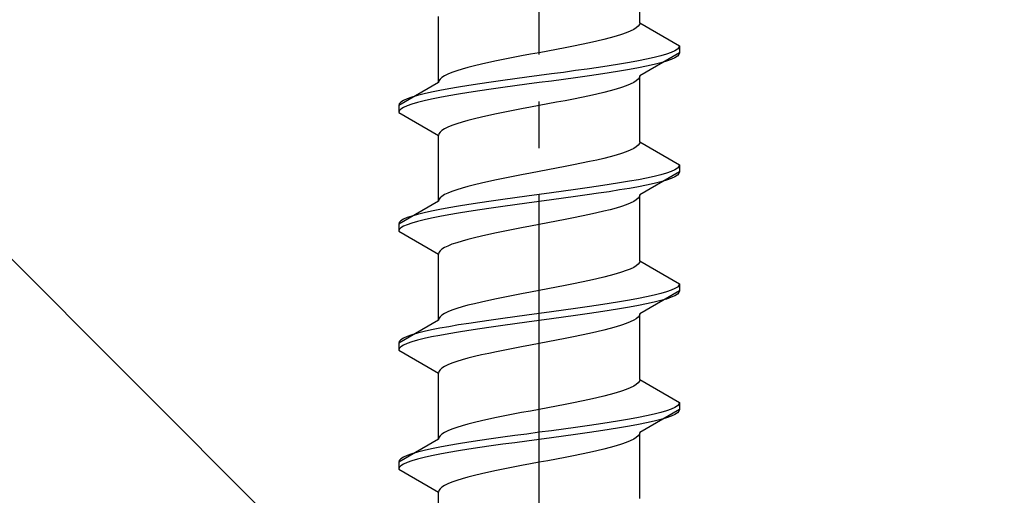
# Model space of a CAD drawing. Extents: x 175 to 1934, y 210 to 2805.
# Drawn here: x 869 to 890, y 1156 to 1166 of the extents above; entities that cross this region are included whole.
import ezdxf

# ---------------------------------------------------------------- set-up
doc = ezdxf.new("R2010")
doc.units = 0
doc.linetypes.add('YCENTER_1', pattern=[13, 10, -1, 1, -1])
doc.linetypes.add('YHIDDEN_1', pattern=[4, 3, -1])
doc.layers.add('YKK_13', color=4, linetype='CONTINUOUS', lineweight=30)
doc.layers.add('YSS_K', color=3, linetype='CONTINUOUS', lineweight=13)

msp = doc.modelspace()

# ---------------------------------------------------------------- linework, layer by layer
at = {"layer": 'YKK_13', "linetype": 'YCENTER_1'}
msp.add_line((879.602, 1126.646), (879.602, 1195.045), dxfattribs=at)
at = {"layer": 'YKK_13', "linetype": 'YHIDDEN_1'}
for p, q in [((881.752, 1166.321), (881.752, 1167.73)), ((877.452, 1165.051), (877.452, 1166.46)), ((881.623, 1166.18), (881.551, 1166.145)), ((881.679, 1166.216), (881.623, 1166.18)), ((881.72, 1166.251), (881.679, 1166.216)), ((881.744, 1166.286), (881.72, 1166.251)), ((881.752, 1166.321), (881.744, 1166.286)), ((881.752, 1166.321), (882.602, 1165.831)), ((880.984, 1165.969), (880.836, 1165.933)), ((881.123, 1166.004), (880.984, 1165.969)), ((881.249, 1166.039), (881.123, 1166.004)), ((881.364, 1166.075), (881.249, 1166.039)), ((881.464, 1166.11), (881.364, 1166.075)), ((881.551, 1166.145), (881.464, 1166.11)), ((879.976, 1165.757), (879.79, 1165.722)), ((880.159, 1165.792), (879.976, 1165.757)), ((880.338, 1165.828), (880.159, 1165.792)), ((880.511, 1165.863), (880.338, 1165.828)), ((880.677, 1165.898), (880.511, 1165.863)), ((880.836, 1165.933), (880.677, 1165.898)), ((882.557, 1165.76), (882.5, 1165.725)), ((882.591, 1165.795), (882.557, 1165.76)), ((882.602, 1165.831), (882.591, 1165.795)), ((882.602, 1165.831), (882.602, 1165.681)), ((878.867, 1165.545), (878.694, 1165.51)), ((879.046, 1165.581), (878.867, 1165.545)), ((879.229, 1165.616), (879.046, 1165.581)), ((879.415, 1165.651), (879.229, 1165.616)), ((879.602, 1165.686), (879.415, 1165.651)), ((879.79, 1165.722), (879.602, 1165.686)), ((881.9, 1165.548), (881.724, 1165.513)), ((882.602, 1165.681), (881.752, 1165.19)), ((882.06, 1165.584), (881.9, 1165.548)), ((882.2, 1165.619), (882.06, 1165.584)), ((882.321, 1165.654), (882.2, 1165.619)), ((882.421, 1165.69), (882.321, 1165.654)), ((882.421, 1165.54), (882.321, 1165.504)), ((882.5, 1165.725), (882.421, 1165.69)), ((882.5, 1165.575), (882.421, 1165.54)), ((882.557, 1165.61), (882.5, 1165.575)), ((882.591, 1165.645), (882.557, 1165.61)), ((882.602, 1165.681), (882.591, 1165.645)), ((877.955, 1165.334), (877.841, 1165.298)), ((878.082, 1165.369), (877.955, 1165.334)), ((878.22, 1165.404), (878.082, 1165.369)), ((878.369, 1165.44), (878.22, 1165.404)), ((878.527, 1165.475), (878.369, 1165.44)), ((878.694, 1165.51), (878.527, 1165.475)), ((880.628, 1165.337), (880.379, 1165.302)), ((880.87, 1165.372), (880.628, 1165.337)), ((881.102, 1165.407), (880.87, 1165.372)), ((881.323, 1165.443), (881.102, 1165.407)), ((881.531, 1165.478), (881.323, 1165.443)), ((881.531, 1165.328), (881.323, 1165.293)), ((881.724, 1165.513), (881.531, 1165.478)), ((881.724, 1165.363), (881.531, 1165.328)), ((881.9, 1165.398), (881.724, 1165.363)), ((882.06, 1165.434), (881.9, 1165.398)), ((882.2, 1165.469), (882.06, 1165.434)), ((882.321, 1165.504), (882.2, 1165.469)), ((877.485, 1165.122), (877.461, 1165.087)), ((877.526, 1165.157), (877.485, 1165.122)), ((877.582, 1165.193), (877.526, 1165.157)), ((877.654, 1165.228), (877.582, 1165.193)), ((877.74, 1165.263), (877.654, 1165.228)), ((877.841, 1165.298), (877.74, 1165.263)), ((879.081, 1165.125), (878.826, 1165.09)), ((879.341, 1165.16), (879.081, 1165.125)), ((879.602, 1165.196), (879.341, 1165.16)), ((879.864, 1165.231), (879.602, 1165.196)), ((880.123, 1165.266), (879.864, 1165.231)), ((880.379, 1165.302), (880.123, 1165.266)), ((880.379, 1165.152), (880.123, 1165.116)), ((880.628, 1165.187), (880.379, 1165.152)), ((880.87, 1165.222), (880.628, 1165.187)), ((881.102, 1165.257), (880.87, 1165.222)), ((881.323, 1165.293), (881.102, 1165.257)), ((881.72, 1165.119), (881.679, 1165.084)), ((881.744, 1165.155), (881.72, 1165.119)), ((881.752, 1165.19), (881.744, 1165.155)), ((881.752, 1163.781), (881.752, 1165.19)), ((877.452, 1165.051), (876.602, 1164.561)), ((877.461, 1165.087), (877.452, 1165.051)), ((877.674, 1164.913), (877.481, 1164.878)), ((877.882, 1164.949), (877.674, 1164.913)), ((878.102, 1164.984), (877.882, 1164.949)), ((878.335, 1165.019), (878.102, 1164.984)), ((878.576, 1165.055), (878.335, 1165.019)), ((878.826, 1165.09), (878.576, 1165.055)), ((878.826, 1164.94), (878.576, 1164.905)), ((879.081, 1164.975), (878.826, 1164.94)), ((879.341, 1165.01), (879.081, 1164.975)), ((879.602, 1165.046), (879.341, 1165.01)), ((879.864, 1165.081), (879.602, 1165.046)), ((880.123, 1165.116), (879.864, 1165.081)), ((881.249, 1164.908), (881.123, 1164.872)), ((881.364, 1164.943), (881.249, 1164.908)), ((881.464, 1164.978), (881.364, 1164.943)), ((881.551, 1165.014), (881.464, 1164.978)), ((881.623, 1165.049), (881.551, 1165.014)), ((881.679, 1165.084), (881.623, 1165.049)), ((876.783, 1164.702), (876.705, 1164.667)), ((876.883, 1164.737), (876.783, 1164.702)), ((877.004, 1164.772), (876.883, 1164.737)), ((877.145, 1164.808), (877.004, 1164.772)), ((877.304, 1164.843), (877.145, 1164.808)), ((877.481, 1164.878), (877.304, 1164.843)), ((877.481, 1164.728), (877.304, 1164.693)), ((877.674, 1164.763), (877.481, 1164.728)), ((877.882, 1164.799), (877.674, 1164.763)), ((878.102, 1164.834), (877.882, 1164.799)), ((878.335, 1164.869), (878.102, 1164.834)), ((878.576, 1164.905), (878.335, 1164.869)), ((880.511, 1164.731), (880.338, 1164.696)), ((880.677, 1164.767), (880.511, 1164.731)), ((880.836, 1164.802), (880.677, 1164.767)), ((880.984, 1164.837), (880.836, 1164.802)), ((881.123, 1164.872), (880.984, 1164.837)), ((876.614, 1164.596), (876.602, 1164.561)), ((876.602, 1164.561), (876.602, 1164.411)), ((876.648, 1164.631), (876.614, 1164.596)), ((876.705, 1164.667), (876.648, 1164.631)), ((876.705, 1164.517), (876.648, 1164.481)), ((876.783, 1164.552), (876.705, 1164.517)), ((876.883, 1164.587), (876.783, 1164.552)), ((877.004, 1164.622), (876.883, 1164.587)), ((877.145, 1164.658), (877.004, 1164.622)), ((877.304, 1164.693), (877.145, 1164.658)), ((879.415, 1164.52), (879.229, 1164.484)), ((879.602, 1164.555), (879.415, 1164.52)), ((879.79, 1164.59), (879.602, 1164.555)), ((879.976, 1164.626), (879.79, 1164.59)), ((880.159, 1164.661), (879.976, 1164.626)), ((880.338, 1164.696), (880.159, 1164.661)), ((876.614, 1164.446), (876.602, 1164.411)), ((876.602, 1164.411), (877.452, 1163.92)), ((876.648, 1164.481), (876.614, 1164.446)), ((878.369, 1164.308), (878.22, 1164.273)), ((878.527, 1164.343), (878.369, 1164.308)), ((878.694, 1164.379), (878.527, 1164.343)), ((878.867, 1164.414), (878.694, 1164.379)), ((879.046, 1164.449), (878.867, 1164.414)), ((879.229, 1164.484), (879.046, 1164.449)), ((877.654, 1164.096), (877.582, 1164.061)), ((877.74, 1164.132), (877.654, 1164.096)), ((877.841, 1164.167), (877.74, 1164.132)), ((877.955, 1164.202), (877.841, 1164.167)), ((878.082, 1164.237), (877.955, 1164.202)), ((878.22, 1164.273), (878.082, 1164.237)), ((877.461, 1163.955), (877.452, 1163.92)), ((877.452, 1162.511), (877.452, 1163.92)), ((877.485, 1163.991), (877.461, 1163.955)), ((877.526, 1164.026), (877.485, 1163.991)), ((877.582, 1164.061), (877.526, 1164.026)), ((881.679, 1163.676), (881.623, 1163.64)), ((881.72, 1163.711), (881.679, 1163.676)), ((881.744, 1163.746), (881.72, 1163.711)), ((881.752, 1163.781), (881.744, 1163.746)), ((881.752, 1163.781), (882.602, 1163.291)), ((881.123, 1163.464), (880.984, 1163.429)), ((881.249, 1163.499), (881.123, 1163.464)), ((881.364, 1163.535), (881.249, 1163.499)), ((881.464, 1163.57), (881.364, 1163.535)), ((881.551, 1163.605), (881.464, 1163.57)), ((881.623, 1163.64), (881.551, 1163.605)), ((880.159, 1163.252), (879.976, 1163.217)), ((880.338, 1163.288), (880.159, 1163.252)), ((880.511, 1163.323), (880.338, 1163.288)), ((880.677, 1163.358), (880.511, 1163.323)), ((880.836, 1163.393), (880.677, 1163.358)), ((880.984, 1163.429), (880.836, 1163.393)), ((882.591, 1163.255), (882.557, 1163.22)), ((882.602, 1163.291), (882.591, 1163.255)), ((882.602, 1163.291), (882.602, 1163.141)), ((879.046, 1163.041), (878.867, 1163.005)), ((879.229, 1163.076), (879.046, 1163.041)), ((879.415, 1163.111), (879.229, 1163.076)), ((879.602, 1163.146), (879.415, 1163.111)), ((879.79, 1163.182), (879.602, 1163.146)), ((879.976, 1163.217), (879.79, 1163.182)), ((882.602, 1163.141), (881.752, 1162.65)), ((882.06, 1163.044), (881.9, 1163.008)), ((882.2, 1163.079), (882.06, 1163.044)), ((882.321, 1163.114), (882.2, 1163.079)), ((882.421, 1163.15), (882.321, 1163.114)), ((882.5, 1163.185), (882.421, 1163.15)), ((882.5, 1163.035), (882.421, 1163)), ((882.557, 1163.22), (882.5, 1163.185)), ((882.557, 1163.07), (882.5, 1163.035)), ((882.591, 1163.105), (882.557, 1163.07)), ((882.602, 1163.141), (882.591, 1163.105)), ((878.082, 1162.829), (877.955, 1162.794)), ((878.22, 1162.864), (878.082, 1162.829)), ((878.369, 1162.9), (878.22, 1162.864)), ((878.527, 1162.935), (878.369, 1162.9)), ((878.694, 1162.97), (878.527, 1162.935)), ((878.867, 1163.005), (878.694, 1162.97)), ((880.87, 1162.832), (880.628, 1162.797)), ((881.102, 1162.867), (880.87, 1162.832)), ((881.323, 1162.903), (881.102, 1162.867)), ((881.531, 1162.938), (881.323, 1162.903)), ((881.724, 1162.973), (881.531, 1162.938)), ((881.724, 1162.823), (881.531, 1162.788)), ((881.9, 1163.008), (881.724, 1162.973)), ((881.9, 1162.858), (881.724, 1162.823)), ((882.06, 1162.894), (881.9, 1162.858)), ((882.2, 1162.929), (882.06, 1162.894)), ((882.321, 1162.964), (882.2, 1162.929)), ((882.421, 1163), (882.321, 1162.964)), ((877.526, 1162.617), (877.485, 1162.582)), ((877.582, 1162.653), (877.526, 1162.617)), ((877.654, 1162.688), (877.582, 1162.653)), ((877.74, 1162.723), (877.654, 1162.688)), ((877.841, 1162.758), (877.74, 1162.723)), ((877.955, 1162.794), (877.841, 1162.758)), ((879.341, 1162.62), (879.081, 1162.585)), ((879.602, 1162.656), (879.341, 1162.62)), ((879.864, 1162.691), (879.602, 1162.656)), ((880.123, 1162.726), (879.864, 1162.691)), ((880.379, 1162.762), (880.123, 1162.726)), ((880.379, 1162.612), (880.123, 1162.576)), ((880.628, 1162.797), (880.379, 1162.762)), ((880.628, 1162.647), (880.379, 1162.612)), ((880.87, 1162.682), (880.628, 1162.647)), ((881.102, 1162.717), (880.87, 1162.682)), ((881.323, 1162.753), (881.102, 1162.717)), ((881.531, 1162.788), (881.323, 1162.753)), ((881.744, 1162.615), (881.72, 1162.579)), ((881.752, 1162.65), (881.744, 1162.615)), ((881.752, 1161.241), (881.752, 1162.65)), ((877.452, 1162.511), (876.602, 1162.021)), ((877.461, 1162.547), (877.452, 1162.511)), ((877.485, 1162.582), (877.461, 1162.547)), ((877.882, 1162.409), (877.674, 1162.373)), ((878.102, 1162.444), (877.882, 1162.409)), ((878.335, 1162.479), (878.102, 1162.444)), ((878.576, 1162.515), (878.335, 1162.479)), ((878.826, 1162.55), (878.576, 1162.515)), ((878.826, 1162.4), (878.576, 1162.365)), ((879.081, 1162.585), (878.826, 1162.55)), ((879.081, 1162.435), (878.826, 1162.4)), ((879.341, 1162.47), (879.081, 1162.435)), ((879.602, 1162.506), (879.341, 1162.47)), ((879.864, 1162.541), (879.602, 1162.506)), ((880.123, 1162.576), (879.864, 1162.541)), ((881.364, 1162.403), (881.249, 1162.368)), ((881.464, 1162.438), (881.364, 1162.403)), ((881.551, 1162.474), (881.464, 1162.438)), ((881.623, 1162.509), (881.551, 1162.474)), ((881.679, 1162.544), (881.623, 1162.509)), ((881.72, 1162.579), (881.679, 1162.544)), ((876.883, 1162.197), (876.783, 1162.162)), ((877.004, 1162.232), (876.883, 1162.197)), ((877.145, 1162.268), (877.004, 1162.232)), ((877.304, 1162.303), (877.145, 1162.268)), ((877.481, 1162.338), (877.304, 1162.303)), ((877.481, 1162.188), (877.304, 1162.153)), ((877.674, 1162.373), (877.481, 1162.338)), ((877.674, 1162.223), (877.481, 1162.188)), ((877.882, 1162.259), (877.674, 1162.223)), ((878.102, 1162.294), (877.882, 1162.259)), ((878.335, 1162.329), (878.102, 1162.294)), ((878.576, 1162.365), (878.335, 1162.329)), ((880.511, 1162.191), (880.338, 1162.156)), ((880.677, 1162.227), (880.511, 1162.191)), ((880.836, 1162.262), (880.677, 1162.227)), ((880.984, 1162.297), (880.836, 1162.262)), ((881.123, 1162.332), (880.984, 1162.297)), ((881.249, 1162.368), (881.123, 1162.332)), ((876.614, 1162.056), (876.602, 1162.021)), ((876.602, 1162.021), (876.602, 1161.871)), ((876.648, 1162.091), (876.614, 1162.056)), ((876.705, 1162.127), (876.648, 1162.091)), ((876.705, 1161.977), (876.648, 1161.941)), ((876.783, 1162.162), (876.705, 1162.127)), ((876.783, 1162.012), (876.705, 1161.977)), ((876.883, 1162.047), (876.783, 1162.012)), ((877.004, 1162.082), (876.883, 1162.047)), ((877.145, 1162.118), (877.004, 1162.082)), ((877.304, 1162.153), (877.145, 1162.118)), ((879.415, 1161.98), (879.229, 1161.944)), ((879.602, 1162.015), (879.415, 1161.98)), ((879.79, 1162.05), (879.602, 1162.015)), ((879.976, 1162.086), (879.79, 1162.05)), ((880.159, 1162.121), (879.976, 1162.086)), ((880.338, 1162.156), (880.159, 1162.121)), ((876.614, 1161.906), (876.602, 1161.871)), ((876.602, 1161.871), (877.452, 1161.38)), ((876.648, 1161.941), (876.614, 1161.906)), ((878.369, 1161.768), (878.22, 1161.733)), ((878.527, 1161.803), (878.369, 1161.768)), ((878.694, 1161.839), (878.527, 1161.803)), ((878.867, 1161.874), (878.694, 1161.839)), ((879.046, 1161.909), (878.867, 1161.874)), ((879.229, 1161.944), (879.046, 1161.909)), ((877.654, 1161.556), (877.582, 1161.521)), ((877.74, 1161.592), (877.654, 1161.556)), ((877.841, 1161.627), (877.74, 1161.592)), ((877.955, 1161.662), (877.841, 1161.627)), ((878.082, 1161.697), (877.955, 1161.662)), ((878.22, 1161.733), (878.082, 1161.697)), ((877.461, 1161.415), (877.452, 1161.38)), ((877.452, 1159.971), (877.452, 1161.38)), ((877.485, 1161.451), (877.461, 1161.415)), ((877.526, 1161.486), (877.485, 1161.451)), ((877.582, 1161.521), (877.526, 1161.486)), ((881.679, 1161.136), (881.623, 1161.1)), ((881.72, 1161.171), (881.679, 1161.136)), ((881.744, 1161.206), (881.72, 1161.171)), ((881.752, 1161.241), (881.744, 1161.206)), ((881.752, 1161.241), (882.602, 1160.751)), ((881.123, 1160.924), (880.984, 1160.889)), ((881.249, 1160.959), (881.123, 1160.924)), ((881.364, 1160.995), (881.249, 1160.959)), ((881.464, 1161.03), (881.364, 1160.995)), ((881.551, 1161.065), (881.464, 1161.03)), ((881.623, 1161.1), (881.551, 1161.065)), ((880.159, 1160.712), (879.976, 1160.677)), ((880.338, 1160.748), (880.159, 1160.712)), ((880.511, 1160.783), (880.338, 1160.748)), ((880.677, 1160.818), (880.511, 1160.783)), ((880.836, 1160.853), (880.677, 1160.818)), ((880.984, 1160.889), (880.836, 1160.853)), ((882.591, 1160.715), (882.557, 1160.68)), ((882.602, 1160.751), (882.591, 1160.715)), ((882.602, 1160.751), (882.602, 1160.601)), ((879.046, 1160.501), (878.867, 1160.465)), ((879.229, 1160.536), (879.046, 1160.501)), ((879.415, 1160.571), (879.229, 1160.536)), ((879.602, 1160.606), (879.415, 1160.571)), ((879.79, 1160.642), (879.602, 1160.606)), ((879.976, 1160.677), (879.79, 1160.642)), ((882.602, 1160.601), (881.752, 1160.11)), ((882.06, 1160.504), (881.9, 1160.468)), ((882.2, 1160.539), (882.06, 1160.504)), ((882.321, 1160.574), (882.2, 1160.539)), ((882.421, 1160.61), (882.321, 1160.574)), ((882.5, 1160.645), (882.421, 1160.61)), ((882.5, 1160.495), (882.421, 1160.46)), ((882.557, 1160.68), (882.5, 1160.645)), ((882.557, 1160.53), (882.5, 1160.495)), ((882.591, 1160.565), (882.557, 1160.53)), ((882.602, 1160.601), (882.591, 1160.565)), ((878.082, 1160.289), (877.955, 1160.254)), ((878.22, 1160.324), (878.082, 1160.289)), ((878.369, 1160.36), (878.22, 1160.324)), ((878.527, 1160.395), (878.369, 1160.36)), ((878.694, 1160.43), (878.527, 1160.395)), ((878.867, 1160.465), (878.694, 1160.43)), ((880.87, 1160.292), (880.628, 1160.257)), ((881.102, 1160.327), (880.87, 1160.292)), ((881.323, 1160.363), (881.102, 1160.327)), ((881.531, 1160.398), (881.323, 1160.363)), ((881.724, 1160.433), (881.531, 1160.398)), ((881.724, 1160.283), (881.531, 1160.248)), ((881.9, 1160.468), (881.724, 1160.433)), ((881.9, 1160.318), (881.724, 1160.283)), ((882.06, 1160.354), (881.9, 1160.318)), ((882.2, 1160.389), (882.06, 1160.354)), ((882.321, 1160.424), (882.2, 1160.389)), ((882.421, 1160.46), (882.321, 1160.424)), ((877.526, 1160.077), (877.485, 1160.042)), ((877.582, 1160.113), (877.526, 1160.077)), ((877.654, 1160.148), (877.582, 1160.113)), ((877.74, 1160.183), (877.654, 1160.148)), ((877.841, 1160.218), (877.74, 1160.183)), ((877.955, 1160.254), (877.841, 1160.218)), ((879.341, 1160.08), (879.081, 1160.045)), ((879.602, 1160.116), (879.341, 1160.08)), ((879.864, 1160.151), (879.602, 1160.116)), ((880.123, 1160.186), (879.864, 1160.151)), ((880.379, 1160.222), (880.123, 1160.186)), ((880.379, 1160.072), (880.123, 1160.036)), ((880.628, 1160.257), (880.379, 1160.222)), ((880.628, 1160.107), (880.379, 1160.072)), ((880.87, 1160.142), (880.628, 1160.107)), ((881.102, 1160.177), (880.87, 1160.142)), ((881.323, 1160.213), (881.102, 1160.177)), ((881.531, 1160.248), (881.323, 1160.213)), ((881.744, 1160.075), (881.72, 1160.039)), ((881.752, 1160.11), (881.744, 1160.075)), ((881.752, 1158.701), (881.752, 1160.11)), ((877.452, 1159.971), (876.602, 1159.481)), ((877.461, 1160.007), (877.452, 1159.971)), ((877.485, 1160.042), (877.461, 1160.007)), ((877.882, 1159.869), (877.674, 1159.833)), ((878.102, 1159.904), (877.882, 1159.869)), ((878.335, 1159.939), (878.102, 1159.904)), ((878.576, 1159.975), (878.335, 1159.939)), ((878.826, 1160.01), (878.576, 1159.975)), ((878.826, 1159.86), (878.576, 1159.825)), ((879.081, 1160.045), (878.826, 1160.01)), ((879.081, 1159.895), (878.826, 1159.86)), ((879.341, 1159.93), (879.081, 1159.895)), ((879.602, 1159.966), (879.341, 1159.93)), ((879.864, 1160.001), (879.602, 1159.966)), ((880.123, 1160.036), (879.864, 1160.001)), ((881.364, 1159.863), (881.249, 1159.828)), ((881.464, 1159.898), (881.364, 1159.863)), ((881.551, 1159.934), (881.464, 1159.898)), ((881.623, 1159.969), (881.551, 1159.934)), ((881.679, 1160.004), (881.623, 1159.969)), ((881.72, 1160.039), (881.679, 1160.004)), ((876.883, 1159.657), (876.783, 1159.622)), ((877.004, 1159.692), (876.883, 1159.657)), ((877.145, 1159.728), (877.004, 1159.692)), ((877.304, 1159.763), (877.145, 1159.728)), ((877.481, 1159.798), (877.304, 1159.763)), ((877.481, 1159.648), (877.304, 1159.613)), ((877.674, 1159.833), (877.481, 1159.798)), ((877.674, 1159.683), (877.481, 1159.648)), ((877.882, 1159.719), (877.674, 1159.683)), ((878.102, 1159.754), (877.882, 1159.719)), ((878.335, 1159.789), (878.102, 1159.754)), ((878.576, 1159.825), (878.335, 1159.789)), ((880.511, 1159.651), (880.338, 1159.616)), ((880.677, 1159.687), (880.511, 1159.651)), ((880.836, 1159.722), (880.677, 1159.687)), ((880.984, 1159.757), (880.836, 1159.722)), ((881.123, 1159.792), (880.984, 1159.757)), ((881.249, 1159.828), (881.123, 1159.792)), ((876.614, 1159.516), (876.602, 1159.481)), ((876.602, 1159.481), (876.602, 1159.331)), ((876.648, 1159.551), (876.614, 1159.516)), ((876.705, 1159.587), (876.648, 1159.551)), ((876.705, 1159.437), (876.648, 1159.401)), ((876.783, 1159.622), (876.705, 1159.587)), ((876.783, 1159.472), (876.705, 1159.437)), ((876.883, 1159.507), (876.783, 1159.472)), ((877.004, 1159.542), (876.883, 1159.507)), ((877.145, 1159.578), (877.004, 1159.542)), ((877.304, 1159.613), (877.145, 1159.578)), ((879.415, 1159.44), (879.229, 1159.404)), ((879.602, 1159.475), (879.415, 1159.44)), ((879.79, 1159.51), (879.602, 1159.475)), ((879.976, 1159.546), (879.79, 1159.51)), ((880.159, 1159.581), (879.976, 1159.546)), ((880.338, 1159.616), (880.159, 1159.581)), ((876.614, 1159.366), (876.602, 1159.331)), ((876.602, 1159.331), (877.452, 1158.84)), ((876.648, 1159.401), (876.614, 1159.366)), ((878.369, 1159.228), (878.22, 1159.193)), ((878.527, 1159.263), (878.369, 1159.228)), ((878.694, 1159.299), (878.527, 1159.263)), ((878.867, 1159.334), (878.694, 1159.299)), ((879.046, 1159.369), (878.867, 1159.334)), ((879.229, 1159.404), (879.046, 1159.369)), ((877.654, 1159.016), (877.582, 1158.981)), ((877.74, 1159.052), (877.654, 1159.016)), ((877.841, 1159.087), (877.74, 1159.052)), ((877.955, 1159.122), (877.841, 1159.087)), ((878.082, 1159.157), (877.955, 1159.122)), ((878.22, 1159.193), (878.082, 1159.157)), ((877.461, 1158.875), (877.452, 1158.84)), ((877.452, 1157.431), (877.452, 1158.84)), ((877.485, 1158.911), (877.461, 1158.875)), ((877.526, 1158.946), (877.485, 1158.911)), ((877.582, 1158.981), (877.526, 1158.946)), ((881.679, 1158.596), (881.623, 1158.56)), ((881.72, 1158.631), (881.679, 1158.596)), ((881.744, 1158.666), (881.72, 1158.631)), ((881.752, 1158.701), (881.744, 1158.666)), ((881.752, 1158.701), (882.602, 1158.211)), ((881.123, 1158.384), (880.984, 1158.349)), ((881.249, 1158.419), (881.123, 1158.384)), ((881.364, 1158.455), (881.249, 1158.419)), ((881.464, 1158.49), (881.364, 1158.455)), ((881.551, 1158.525), (881.464, 1158.49)), ((881.623, 1158.56), (881.551, 1158.525)), ((880.338, 1158.208), (880.159, 1158.172)), ((880.511, 1158.243), (880.338, 1158.208)), ((880.677, 1158.278), (880.511, 1158.243)), ((880.836, 1158.313), (880.677, 1158.278)), ((880.984, 1158.349), (880.836, 1158.313)), ((882.591, 1158.175), (882.557, 1158.14)), ((882.602, 1158.211), (882.591, 1158.175)), ((882.602, 1158.211), (882.602, 1158.061)), ((879.229, 1157.996), (879.046, 1157.961)), ((879.415, 1158.031), (879.229, 1157.996)), ((879.602, 1158.066), (879.415, 1158.031)), ((879.79, 1158.102), (879.602, 1158.066)), ((879.976, 1158.137), (879.79, 1158.102)), ((880.159, 1158.172), (879.976, 1158.137)), ((882.602, 1158.061), (881.752, 1157.57)), ((882.06, 1157.964), (881.9, 1157.928)), ((882.2, 1157.999), (882.06, 1157.964)), ((882.321, 1158.034), (882.2, 1157.999)), ((882.421, 1158.07), (882.321, 1158.034)), ((882.5, 1158.105), (882.421, 1158.07)), ((882.557, 1158.14), (882.5, 1158.105)), ((882.557, 1157.99), (882.5, 1157.955)), ((882.591, 1158.025), (882.557, 1157.99)), ((882.602, 1158.061), (882.591, 1158.025)), ((878.22, 1157.784), (878.082, 1157.749)), ((878.369, 1157.82), (878.22, 1157.784)), ((878.527, 1157.855), (878.369, 1157.82)), ((878.694, 1157.89), (878.527, 1157.855)), ((878.867, 1157.925), (878.694, 1157.89)), ((879.046, 1157.961), (878.867, 1157.925)), ((881.102, 1157.787), (880.87, 1157.752)), ((881.323, 1157.823), (881.102, 1157.787)), ((881.531, 1157.858), (881.323, 1157.823)), ((881.724, 1157.893), (881.531, 1157.858)), ((881.9, 1157.928), (881.724, 1157.893)), ((881.9, 1157.778), (881.724, 1157.743)), ((882.06, 1157.814), (881.9, 1157.778)), ((882.2, 1157.849), (882.06, 1157.814)), ((882.321, 1157.884), (882.2, 1157.849)), ((882.421, 1157.92), (882.321, 1157.884)), ((882.5, 1157.955), (882.421, 1157.92)), ((877.582, 1157.573), (877.526, 1157.537)), ((877.654, 1157.608), (877.582, 1157.573)), ((877.74, 1157.643), (877.654, 1157.608)), ((877.841, 1157.678), (877.74, 1157.643)), ((877.955, 1157.714), (877.841, 1157.678)), ((878.082, 1157.749), (877.955, 1157.714)), ((879.602, 1157.576), (879.341, 1157.54)), ((879.864, 1157.611), (879.602, 1157.576)), ((880.123, 1157.646), (879.864, 1157.611)), ((880.379, 1157.682), (880.123, 1157.646)), ((880.628, 1157.717), (880.379, 1157.682)), ((880.628, 1157.567), (880.379, 1157.532)), ((880.87, 1157.752), (880.628, 1157.717)), ((880.87, 1157.602), (880.628, 1157.567)), ((881.102, 1157.637), (880.87, 1157.602)), ((881.323, 1157.673), (881.102, 1157.637)), ((881.531, 1157.708), (881.323, 1157.673)), ((881.724, 1157.743), (881.531, 1157.708)), ((881.752, 1157.57), (881.744, 1157.535)), ((881.752, 1156.161), (881.752, 1157.57)), ((877.452, 1157.431), (876.602, 1156.941)), ((877.461, 1157.467), (877.452, 1157.431)), ((877.485, 1157.502), (877.461, 1157.467)), ((877.526, 1157.537), (877.485, 1157.502)), ((878.102, 1157.364), (877.882, 1157.329)), ((878.335, 1157.399), (878.102, 1157.364)), ((878.576, 1157.435), (878.335, 1157.399)), ((878.826, 1157.47), (878.576, 1157.435)), ((879.081, 1157.505), (878.826, 1157.47)), ((879.081, 1157.355), (878.826, 1157.32)), ((879.341, 1157.54), (879.081, 1157.505)), ((879.341, 1157.39), (879.081, 1157.355)), ((879.602, 1157.426), (879.341, 1157.39)), ((879.864, 1157.461), (879.602, 1157.426)), ((880.123, 1157.496), (879.864, 1157.461)), ((880.379, 1157.532), (880.123, 1157.496)), ((881.464, 1157.358), (881.364, 1157.323)), ((881.551, 1157.394), (881.464, 1157.358)), ((881.623, 1157.429), (881.551, 1157.394)), ((881.679, 1157.464), (881.623, 1157.429)), ((881.72, 1157.499), (881.679, 1157.464)), ((881.744, 1157.535), (881.72, 1157.499)), ((877.004, 1157.152), (876.883, 1157.117)), ((877.145, 1157.188), (877.004, 1157.152)), ((877.304, 1157.223), (877.145, 1157.188)), ((877.481, 1157.258), (877.304, 1157.223)), ((877.674, 1157.293), (877.481, 1157.258)), ((877.674, 1157.143), (877.481, 1157.108)), ((877.882, 1157.329), (877.674, 1157.293)), ((877.882, 1157.179), (877.674, 1157.143)), ((878.102, 1157.214), (877.882, 1157.179)), ((878.335, 1157.249), (878.102, 1157.214)), ((878.576, 1157.285), (878.335, 1157.249)), ((878.826, 1157.32), (878.576, 1157.285)), ((880.677, 1157.147), (880.511, 1157.111)), ((880.836, 1157.182), (880.677, 1157.147)), ((880.984, 1157.217), (880.836, 1157.182)), ((881.123, 1157.252), (880.984, 1157.217)), ((881.249, 1157.288), (881.123, 1157.252)), ((881.364, 1157.323), (881.249, 1157.288)), ((876.614, 1156.976), (876.602, 1156.941)), ((876.602, 1156.941), (876.602, 1156.791)), ((876.648, 1157.011), (876.614, 1156.976)), ((876.705, 1157.047), (876.648, 1157.011)), ((876.783, 1157.082), (876.705, 1157.047)), ((876.783, 1156.932), (876.705, 1156.897)), ((876.883, 1157.117), (876.783, 1157.082)), ((876.883, 1156.967), (876.783, 1156.932)), ((877.004, 1157.002), (876.883, 1156.967)), ((877.145, 1157.038), (877.004, 1157.002)), ((877.304, 1157.073), (877.145, 1157.038)), ((877.481, 1157.108), (877.304, 1157.073)), ((879.602, 1156.935), (879.415, 1156.9)), ((879.79, 1156.97), (879.602, 1156.935)), ((879.976, 1157.006), (879.79, 1156.97)), ((880.159, 1157.041), (879.976, 1157.006)), ((880.338, 1157.076), (880.159, 1157.041)), ((880.511, 1157.111), (880.338, 1157.076)), ((876.614, 1156.826), (876.602, 1156.791)), ((876.602, 1156.791), (877.452, 1156.3)), ((876.648, 1156.861), (876.614, 1156.826)), ((876.705, 1156.897), (876.648, 1156.861)), ((878.527, 1156.723), (878.369, 1156.688)), ((878.694, 1156.759), (878.527, 1156.723)), ((878.867, 1156.794), (878.694, 1156.759)), ((879.046, 1156.829), (878.867, 1156.794)), ((879.229, 1156.864), (879.046, 1156.829)), ((879.415, 1156.9), (879.229, 1156.864)), ((877.74, 1156.512), (877.654, 1156.476)), ((877.841, 1156.547), (877.74, 1156.512)), ((877.955, 1156.582), (877.841, 1156.547)), ((878.082, 1156.617), (877.955, 1156.582)), ((878.22, 1156.653), (878.082, 1156.617)), ((878.369, 1156.688), (878.22, 1156.653)), ((877.461, 1156.335), (877.452, 1156.3)), ((877.452, 1154.891), (877.452, 1156.3)), ((877.485, 1156.371), (877.461, 1156.335)), ((877.526, 1156.406), (877.485, 1156.371)), ((877.582, 1156.441), (877.526, 1156.406)), ((877.654, 1156.476), (877.582, 1156.441))]:
    msp.add_line(p, q, dxfattribs=at)
at = {"layer": 'YSS_K'}
msp.add_line((849.602, 1180), (954.602, 1075), dxfattribs=at)

doc.saveas('drawing.dxf')
